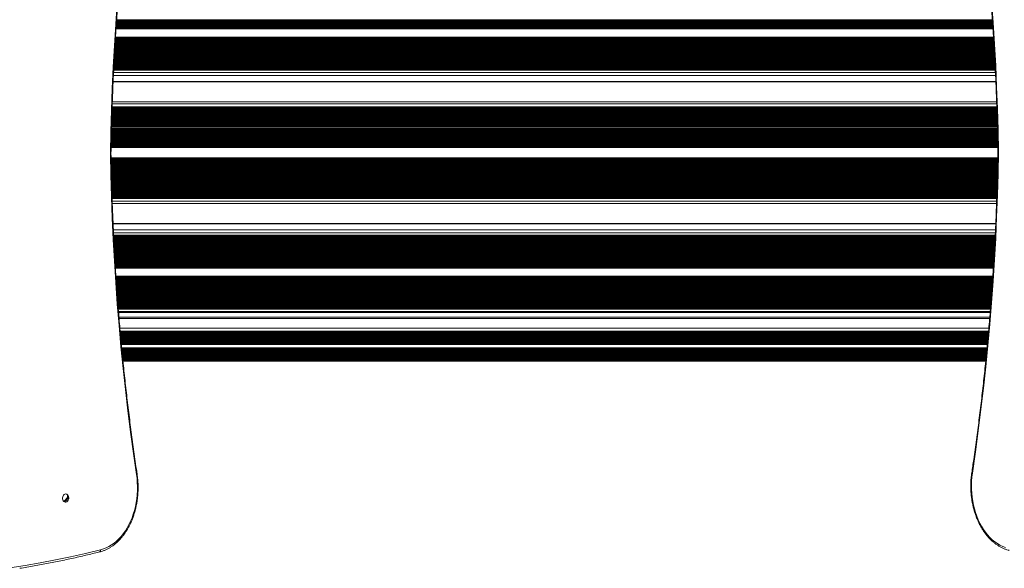
# Model space of a CAD drawing. Units: millimetres. Extents: x 599 to 14801, y -10862 to 9488.
# Drawn here: x 8128 to 9484, y -8161 to -7406 of the extents above; entities that cross this region are included whole.
import ezdxf

# ---------------------------------------------------------------- set-up
doc = ezdxf.new("R2010")
doc.units = ezdxf.units.MM
doc.header["$LTSCALE"] = 50

msp = doc.modelspace()

# ---------------------------------------------------------------- linework, layer by layer
at = {"color": 8, "linetype": 'Continuous', "lineweight": 18}
for p, q in [((8260.7, -7418), (9468.5, -7418)), ((8260.7, -7418.4), (9468.5, -7418.4)), ((8260.8, -7416.9), (9468.4, -7416.9)), ((8260.8, -7417.1), (9468.4, -7417.1)), ((8260.8, -7417.8), (9468.5, -7417.8)), ((8260.8, -7417.9), (9468.5, -7417.9)), ((8260.9, -7415), (9468.3, -7415)), ((8260.9, -7415.1), (9468.3, -7415.1)), ((8260.9, -7415.1), (9468.3, -7415.1)), ((8260.9, -7416.3), (9468.4, -7416.3)), ((8261, -7413.5), (9468.2, -7413.5)), ((8261, -7414.1), (9468.2, -7414.1)), ((8261, -7414.2), (9468.2, -7414.2)), ((8261.1, -7412.1), (9468.1, -7412.1)), ((8261.1, -7412.2), (9468.1, -7412.2)), ((8261.1, -7412.3), (9468.1, -7412.3)), ((8261.2, -7410.6), (9468, -7410.6)), ((8261.2, -7411.2), (9468.1, -7411.2)), ((8261.2, -7411.4), (9468.1, -7411.4)), ((8261.3, -7409.3), (9467.9, -7409.3)), ((8261.3, -7409.4), (9467.9, -7409.4)), ((8261.3, -7409.5), (9467.9, -7409.5)), ((8261.4, -7407.8), (9467.8, -7407.8)), ((8261.4, -7408.4), (9467.9, -7408.4)), ((8261.4, -7408.6), (9467.9, -7408.6)), ((8261.5, -7406.5), (9467.7, -7406.5)), ((8261.5, -7406.6), (9467.7, -7406.6)), ((8261.5, -7406.7), (9467.7, -7406.7)), ((8261.6, -7405.8), (9467.7, -7405.8)), ((8259.8, -7431.9), (9469.4, -7431.9)), ((8259.8, -7432), (9469.4, -7432)), ((8259.8, -7432.1), (9469.4, -7432.1)), ((8259.9, -7430.5), (9469.3, -7430.5)), ((8259.9, -7431.1), (9469.4, -7431.1)), ((8259.9, -7431.2), (9469.4, -7431.2)), ((8260, -7429.7), (9469.3, -7429.7)), ((8259, -7445.4), (9470.2, -7445.4)), ((8259.1, -7444.6), (9470.1, -7444.6)), ((8259.1, -7445.2), (9470.2, -7445.2)), ((8259.2, -7441.8), (9470, -7441.8)), ((8259.2, -7442.4), (9470, -7442.4)), ((8259.2, -7442.6), (9470, -7442.6)), ((8259.2, -7443.3), (9470.1, -7443.3)), ((8259.2, -7443.4), (9470.1, -7443.4)), ((8259.2, -7443.5), (9470.1, -7443.5)), ((8259.3, -7440.4), (9469.9, -7440.4)), ((8259.3, -7440.5), (9469.9, -7440.5)), ((8259.3, -7440.6), (9469.9, -7440.6)), ((8259.4, -7438.9), (9469.8, -7438.9)), ((8259.4, -7439.5), (9469.8, -7439.5)), ((8259.4, -7439.7), (9469.9, -7439.7)), ((8259.5, -7436.7), (9469.7, -7436.7)), ((8259.5, -7436.9), (9469.7, -7436.9)), ((8259.5, -7437.6), (9469.7, -7437.6)), ((8259.5, -7437.7), (9469.7, -7437.7)), ((8259.5, -7437.8), (9469.7, -7437.8)), ((8259.6, -7436.1), (9469.6, -7436.1)), ((8259.7, -7433.9), (9469.5, -7433.9)), ((8259.7, -7434.1), (9469.5, -7434.1)), ((8259.7, -7434.8), (9469.6, -7434.8)), ((8259.7, -7434.9), (9469.6, -7434.9)), ((8259.7, -7435), (9469.6, -7435)), ((8259.8, -7433.3), (9469.5, -7433.3)), ((8258.3, -7458.8), (9471, -7458.8)), ((8258.3, -7459.4), (9471, -7459.4)), ((8258.4, -7456.5), (9470.8, -7456.5)), ((8258.4, -7456.7), (9470.8, -7456.7)), ((8258.4, -7457.4), (9470.9, -7457.4)), ((8258.4, -7457.5), (9470.9, -7457.5)), ((8258.4, -7457.6), (9470.9, -7457.6)), ((8258.5, -7454.6), (9470.7, -7454.6)), ((8258.5, -7454.7), (9470.7, -7454.7)), ((8258.5, -7454.8), (9470.7, -7454.8)), ((8258.5, -7455.9), (9470.8, -7455.9)), ((8258.6, -7453.1), (9470.6, -7453.1)), ((8258.6, -7453.7), (9470.7, -7453.7)), ((8258.6, -7453.9), (9470.7, -7453.9)), ((8258.7, -7450.9), (9470.5, -7450.9)), ((8258.7, -7451.1), (9470.5, -7451.1)), ((8258.7, -7451.8), (9470.5, -7451.8)), ((8258.7, -7451.9), (9470.6, -7451.9)), ((8258.7, -7452), (9470.6, -7452)), ((8258.8, -7448.9), (9470.4, -7448.9)), ((8258.8, -7449), (9470.4, -7449)), ((8258.8, -7449.1), (9470.4, -7449.1)), ((8258.8, -7450.3), (9470.5, -7450.3)), ((8258.9, -7447.4), (9470.3, -7447.4)), ((8258.9, -7448), (9470.3, -7448)), ((8258.9, -7448.2), (9470.3, -7448.2)), ((8259, -7446.1), (9470.2, -7446.1)), ((8259, -7446.2), (9470.2, -7446.2)), ((8259, -7446.3), (9470.2, -7446.3)), ((8257.6, -7471.6), (9471.6, -7471.6)), ((8257.6, -7471.7), (9471.6, -7471.7)), ((8257.6, -7471.8), (9471.6, -7471.8)), ((8257.6, -7472.9), (9471.7, -7472.9)), ((8257.7, -7468.9), (9471.5, -7468.9)), ((8257.7, -7470.1), (9471.5, -7470.1)), ((8257.7, -7470.7), (9471.5, -7470.7)), ((8257.7, -7470.9), (9471.6, -7470.9)), ((8257.8, -7467.3), (9471.4, -7467.3)), ((8257.8, -7467.9), (9471.4, -7467.9)), ((8257.8, -7468), (9471.4, -7468)), ((8257.8, -7468.8), (9471.4, -7468.8)), ((8257.8, -7468.9), (9471.5, -7468.9)), ((8257.9, -7465), (9471.3, -7465)), ((8257.9, -7465.2), (9471.3, -7465.2)), ((8257.9, -7465.9), (9471.3, -7465.9)), ((8257.9, -7466), (9471.3, -7466)), ((8257.9, -7466.1), (9471.3, -7466.1)), ((8258, -7463.1), (9471.2, -7463.1)), ((8258, -7463.2), (9471.2, -7463.2)), ((8258, -7463.3), (9471.2, -7463.3)), ((8258, -7464.4), (9471.2, -7464.4)), ((8258.1, -7461.6), (9471.1, -7461.6)), ((8258.1, -7462.2), (9471.1, -7462.2)), ((8258.1, -7462.4), (9471.1, -7462.4)), ((8258.2, -7459.6), (9471, -7459.6)), ((8258.2, -7460.3), (9471, -7460.3)), ((8258.2, -7460.4), (9471, -7460.4)), ((8258.2, -7460.5), (9471, -7460.5)), ((8257.1, -7482.4), (9472.1, -7482.4)), ((8257.3, -7478.2), (9471.9, -7478.2)), ((8257.5, -7473.5), (9471.7, -7473.5)), ((8257.5, -7473.7), (9471.7, -7473.7)), ((8257.5, -7474.4), (9471.7, -7474.4)), ((8257.5, -7474.5), (9471.7, -7474.5)), ((8257.5, -7474.6), (9471.7, -7474.6)), ((8257.5, -7475), (9471.8, -7475)), ((8256.7, -7490.7), (9472.5, -7490.7)), ((8255.3, -7525.6), (9473.8, -7525.6)), ((8255.3, -7526.3), (9473.9, -7526.3)), ((8255.3, -7526.8), (9473.9, -7526.8)), ((8255.3, -7526.9), (9473.9, -7526.9)), ((8255.5, -7521.6), (9473.7, -7521.6)), ((8254.9, -7538.3), (9474.3, -7538.3)), ((8254.9, -7538.5), (9474.3, -7538.5)), ((8254.9, -7538.9), (9474.3, -7538.9)), ((8254.9, -7540.3), (9474.3, -7540.3)), ((8254.9, -7540.8), (9474.3, -7540.8)), ((8255, -7534.8), (9474.1, -7534.8)), ((8255, -7535), (9474.1, -7535)), ((8255, -7535.4), (9474.2, -7535.4)), ((8255, -7536.8), (9474.2, -7536.8)), ((8255, -7537.3), (9474.2, -7537.3)), ((8255, -7537.4), (9474.2, -7537.4)), ((8255.1, -7531.9), (9474, -7531.9)), ((8255.1, -7533.3), (9474.1, -7533.3)), ((8255.1, -7533.8), (9474.1, -7533.8)), ((8255.1, -7533.9), (9474.1, -7533.9)), ((8255.2, -7528.4), (9473.9, -7528.4)), ((8255.2, -7529.8), (9474, -7529.8)), ((8255.2, -7530.3), (9474, -7530.3)), ((8255.2, -7530.4), (9474, -7530.4)), ((8255.2, -7531.3), (9474, -7531.3)), ((8255.2, -7531.5), (9474, -7531.5)), ((8255.3, -7527.8), (9473.9, -7527.8)), ((8255.3, -7528), (9473.9, -7528)), ((8254.5, -7552.3), (9474.6, -7552.3)), ((8254.5, -7552.5), (9474.6, -7552.5)), ((8254.5, -7552.9), (9474.6, -7552.9)), ((8254.5, -7554.3), (9474.7, -7554.3)), ((8254.6, -7547.3), (9474.5, -7547.3)), ((8254.6, -7547.8), (9474.5, -7547.8)), ((8254.6, -7547.9), (9474.5, -7547.9)), ((8254.6, -7548.8), (9474.5, -7548.8)), ((8254.6, -7549), (9474.5, -7549)), ((8254.6, -7549.4), (9474.6, -7549.4)), ((8254.6, -7550.8), (9474.6, -7550.8)), ((8254.6, -7551.3), (9474.6, -7551.3)), ((8254.6, -7551.4), (9474.6, -7551.4)), ((8254.7, -7544.3), (9474.4, -7544.3)), ((8254.7, -7544.4), (9474.4, -7544.4)), ((8254.7, -7545.3), (9474.5, -7545.3)), ((8254.7, -7545.5), (9474.5, -7545.5)), ((8254.7, -7545.9), (9474.5, -7545.9)), ((8254.8, -7541.8), (9474.4, -7541.8)), ((8254.8, -7542), (9474.4, -7542)), ((8254.8, -7542.4), (9474.4, -7542.4)), ((8254.8, -7543.8), (9474.4, -7543.8)), ((8254.9, -7540.9), (9474.3, -7540.9)), ((8254.2, -7564.8), (9474.9, -7564.8)), ((8254.2, -7565.3), (9475, -7565.3)), ((8254.2, -7565.4), (9475, -7565.4)), ((8254.2, -7566.3), (9475, -7566.3)), ((8254.2, -7566.5), (9475, -7566.5)), ((8254.2, -7566.9), (9475, -7566.9)), ((8254.3, -7561.3), (9474.9, -7561.3)), ((8254.3, -7561.8), (9474.9, -7561.8)), ((8254.3, -7561.9), (9474.9, -7561.9)), ((8254.3, -7562.8), (9474.9, -7562.8)), ((8254.3, -7563), (9474.9, -7563)), ((8254.3, -7563.4), (9474.9, -7563.4)), ((8254.4, -7555.8), (9474.7, -7555.8)), ((8254.4, -7556), (9474.7, -7556)), ((8254.4, -7556.4), (9474.7, -7556.4)), ((8254.4, -7557.8), (9474.8, -7557.8)), ((8254.4, -7558.3), (9474.8, -7558.3)), ((8254.4, -7558.4), (9474.8, -7558.4)), ((8254.4, -7559.3), (9474.8, -7559.3)), ((8254.4, -7559.5), (9474.8, -7559.5)), ((8254.4, -7559.9), (9474.8, -7559.9)), ((8254.5, -7554.8), (9474.7, -7554.8)), ((8254.5, -7554.9), (9474.7, -7554.9)), ((8253.9, -7578.8), (9475.2, -7578.8)), ((8253.9, -7579.3), (9475.2, -7579.3)), ((8253.9, -7579.4), (9475.2, -7579.4)), ((8253.9, -7580.3), (9475.2, -7580.3)), ((8253.9, -7580.5), (9475.2, -7580.5)), ((8253.9, -7580.9), (9475.3, -7580.9)), ((8254, -7573.3), (9475.1, -7573.3)), ((8254, -7573.5), (9475.1, -7573.5)), ((8254, -7573.9), (9475.1, -7573.9)), ((8254, -7575.3), (9475.2, -7575.3)), ((8254, -7575.8), (9475.2, -7575.8)), ((8254, -7575.9), (9475.2, -7575.9)), ((8254, -7576.8), (9475.2, -7576.8)), ((8254, -7577), (9475.2, -7577)), ((8254, -7577.4), (9475.2, -7577.4)), ((8254.1, -7568.8), (9475, -7568.8)), ((8254.1, -7568.9), (9475, -7568.9)), ((8254.1, -7569.8), (9475.1, -7569.8)), ((8254.1, -7570), (9475.1, -7570)), ((8254.1, -7570.4), (9475.1, -7570.4)), ((8254.1, -7571.8), (9475.1, -7571.8)), ((8254.1, -7572.3), (9475.1, -7572.3)), ((8254.1, -7572.4), (9475.1, -7572.4)), ((8254.2, -7568.3), (9475, -7568.3)), ((8253.9, -7581.6), (9475.3, -7581.6)), ((8253.8, -7595.6), (9475.2, -7595.6)), ((8253.9, -7596.3), (9475.2, -7596.3)), ((8253.9, -7596.8), (9475.2, -7596.8)), ((8253.9, -7596.9), (9475.2, -7596.9)), ((8253.9, -7597.8), (9475.2, -7597.8)), ((8253.9, -7598), (9475.2, -7598)), ((8253.9, -7598.4), (9475.2, -7598.4)), ((8253.9, -7599.8), (9475.2, -7599.8)), ((8253.9, -7600.3), (9475.2, -7600.3)), ((8253.9, -7600.4), (9475.2, -7600.4)), ((8254, -7601.3), (9475.1, -7601.3)), ((8254, -7601.5), (9475.1, -7601.5)), ((8254, -7601.9), (9475.1, -7601.9)), ((8254, -7603.3), (9475.1, -7603.3)), ((8254, -7603.8), (9475.1, -7603.8)), ((8254, -7603.9), (9475.1, -7603.9)), ((8254, -7604.8), (9475.1, -7604.8)), ((8254, -7605), (9475.1, -7605)), ((8254, -7605.4), (9475, -7605.4)), ((8254.1, -7606.8), (9475, -7606.8)), ((8254.1, -7607.3), (9475, -7607.3)), ((8254.1, -7607.4), (9475, -7607.4)), ((8254.1, -7608.3), (9475, -7608.3)), ((8254.1, -7608.5), (9475, -7608.5)), ((8254.1, -7608.9), (9475, -7608.9)), ((8254.1, -7610.3), (9474.9, -7610.3)), ((8254.1, -7610.8), (9474.9, -7610.8)), ((8254.1, -7610.9), (9474.9, -7610.9)), ((8254.2, -7611.8), (9474.9, -7611.8)), ((8254.2, -7612), (9474.9, -7612)), ((8254.2, -7612.4), (9474.9, -7612.4)), ((8254.2, -7613.8), (9474.8, -7613.8)), ((8254.2, -7614.3), (9474.8, -7614.3)), ((8254.2, -7614.4), (9474.8, -7614.4)), ((8254.2, -7615.3), (9474.8, -7615.3)), ((8254.3, -7615.5), (9474.8, -7615.5)), ((8254.3, -7615.9), (9474.8, -7615.9)), ((8254.3, -7617.3), (9474.8, -7617.3)), ((8254.3, -7617.8), (9474.8, -7617.8)), ((8254.3, -7617.9), (9474.8, -7617.9)), ((8254.3, -7618.8), (9474.7, -7618.8)), ((8254.3, -7619), (9474.7, -7619)), ((8254.4, -7619.4), (9474.7, -7619.4)), ((8254.4, -7620.8), (9474.7, -7620.8)), ((8254.4, -7621.3), (9474.7, -7621.3)), ((8254.4, -7621.4), (9474.7, -7621.4)), ((8254.4, -7622.3), (9474.6, -7622.3)), ((8254.4, -7622.5), (9474.6, -7622.5)), ((8254.4, -7622.9), (9474.6, -7622.9)), ((8254.5, -7624.3), (9474.6, -7624.3)), ((8254.5, -7624.8), (9474.6, -7624.8)), ((8254.5, -7624.9), (9474.6, -7624.9)), ((8254.5, -7625.8), (9474.6, -7625.8)), ((8254.5, -7626), (9474.6, -7626)), ((8254.5, -7626.4), (9474.6, -7626.4)), ((8254.6, -7627.8), (9474.5, -7627.8)), ((8254.6, -7628.3), (9474.5, -7628.3)), ((8254.6, -7628.4), (9474.5, -7628.4)), ((8254.6, -7629.3), (9474.5, -7629.3)), ((8254.6, -7629.5), (9474.5, -7629.5)), ((8254.6, -7629.9), (9474.5, -7629.9)), ((8254.6, -7631.3), (9474.4, -7631.3)), ((8254.7, -7631.8), (9474.4, -7631.8)), ((8254.7, -7631.9), (9474.4, -7631.9)), ((8254.7, -7632.8), (9474.4, -7632.8)), ((8254.7, -7633), (9474.4, -7633)), ((8254.7, -7633.4), (9474.4, -7633.4)), ((8254.7, -7634.8), (9474.3, -7634.8)), ((8254.7, -7635.3), (9474.3, -7635.3)), ((8254.8, -7635.4), (9474.3, -7635.4)), ((8254.8, -7636.3), (9474.3, -7636.3)), ((8254.8, -7636.5), (9474.3, -7636.5)), ((8254.8, -7636.9), (9474.2, -7636.9)), ((8254.8, -7638.3), (9474.2, -7638.3)), ((8254.9, -7638.8), (9474.2, -7638.8)), ((8254.9, -7638.9), (9474.2, -7638.9)), ((8254.9, -7639.8), (9474.2, -7639.8)), ((8254.9, -7640), (9474.1, -7640)), ((8254.9, -7640.4), (9474.1, -7640.4)), ((8255, -7641.8), (9474.1, -7641.8)), ((8255, -7642.3), (9474.1, -7642.3)), ((8255, -7642.4), (9474.1, -7642.4)), ((8255, -7643.3), (9474, -7643.3)), ((8255, -7643.5), (9474, -7643.5)), ((8255, -7643.9), (9474, -7643.9)), ((8255.1, -7645.3), (9474, -7645.3)), ((8255.1, -7645.8), (9474, -7645.8)), ((8255.1, -7645.9), (9474, -7645.9)), ((8255.1, -7646.8), (9473.9, -7646.8)), ((8255.1, -7647), (9473.9, -7647)), ((8255.1, -7647.4), (9473.9, -7647.4)), ((8255.2, -7648.8), (9473.9, -7648.8)), ((8255.2, -7649.3), (9473.9, -7649.3)), ((8255.2, -7649.4), (9473.8, -7649.4)), ((8255.2, -7650.3), (9473.8, -7650.3)), ((8255.2, -7650.5), (9473.8, -7650.5)), ((8255.3, -7650.9), (9473.8, -7650.9)), ((8255.3, -7651.6), (9473.8, -7651.6)), ((8255.4, -7655.6), (9473.7, -7655.6)), ((8256.6, -7686.6), (9472.4, -7686.6)), ((8257, -7694.8), (9472, -7694.8)), ((8257.2, -7699), (9471.8, -7699)), ((8257.4, -7702.2), (9471.7, -7702.2)), ((8257.4, -7702.6), (9471.6, -7702.6)), ((8257.4, -7702.7), (9471.6, -7702.7)), ((8257.4, -7702.8), (9471.6, -7702.8)), ((8257.4, -7703.5), (9471.6, -7703.5)), ((8257.4, -7703.7), (9471.6, -7703.7)), ((8257.5, -7704.3), (9471.6, -7704.3)), ((8257.5, -7705.5), (9471.5, -7705.5)), ((8257.5, -7705.6), (9471.5, -7705.6)), ((8257.5, -7705.7), (9471.5, -7705.7)), ((8257.6, -7706.4), (9471.5, -7706.4)), ((8257.6, -7706.5), (9471.5, -7706.5)), ((8257.6, -7707.1), (9471.4, -7707.1)), ((8257.7, -7708.3), (9471.4, -7708.3)), ((8257.7, -7708.4), (9471.4, -7708.4)), ((8257.7, -7708.5), (9471.4, -7708.5)), ((8257.7, -7709.2), (9471.3, -7709.2)), ((8257.7, -7709.4), (9471.3, -7709.4)), ((8257.7, -7710), (9471.3, -7710)), ((8257.8, -7711.1), (9471.2, -7711.1)), ((8257.8, -7711.2), (9471.2, -7711.2)), ((8257.8, -7711.3), (9471.2, -7711.3)), ((8257.8, -7712), (9471.2, -7712)), ((8257.9, -7712.2), (9471.2, -7712.2)), ((8257.9, -7712.8), (9471.1, -7712.8)), ((8257.9, -7714), (9471.1, -7714)), ((8257.9, -7714.1), (9471.1, -7714.1)), ((8257.9, -7714.2), (9471.1, -7714.2)), ((8258, -7714.9), (9471, -7714.9)), ((8258, -7715), (9471, -7715)), ((8258, -7715.6), (9471, -7715.6)), ((8258.1, -7716.8), (9470.9, -7716.8)), ((8258.1, -7716.9), (9470.9, -7716.9)), ((8258.1, -7717), (9470.9, -7717)), ((8258.1, -7717.7), (9470.9, -7717.7)), ((8258.1, -7717.9), (9470.9, -7717.9)), ((8258.2, -7718.5), (9470.8, -7718.5)), ((8258.2, -7719.6), (9470.8, -7719.6)), ((8258.2, -7719.7), (9470.8, -7719.7)), ((8258.2, -7719.8), (9470.8, -7719.8)), ((8258.3, -7720.5), (9470.7, -7720.5)), ((8258.3, -7720.7), (9470.7, -7720.7)), ((8258.3, -7721.3), (9470.7, -7721.3)), ((8258.4, -7722.5), (9470.6, -7722.5)), ((8258.4, -7722.5), (9470.6, -7722.5)), ((8258.4, -7722.6), (9470.6, -7722.6)), ((8258.4, -7723.4), (9470.6, -7723.4)), ((8258.5, -7723.5), (9470.5, -7723.5)), ((8258.5, -7724.1), (9470.5, -7724.1)), ((8258.6, -7725.3), (9470.4, -7725.3)), ((8258.6, -7725.4), (9470.4, -7725.4)), ((8258.6, -7725.5), (9470.4, -7725.5)), ((8258.6, -7726.2), (9470.4, -7726.2)), ((8258.6, -7726.4), (9470.4, -7726.4)), ((8258.7, -7727), (9470.3, -7727)), ((8258.7, -7728.1), (9470.3, -7728.1)), ((8258.7, -7728.2), (9470.3, -7728.2)), ((8258.7, -7728.3), (9470.3, -7728.3)), ((8258.8, -7729), (9470.2, -7729)), ((8258.8, -7729.2), (9470.2, -7729.2)), ((8258.8, -7729.8), (9470.2, -7729.8)), ((8258.9, -7730.9), (9470.1, -7730.9)), ((8258.9, -7731), (9470.1, -7731)), ((8258.9, -7731.1), (9470.1, -7731.1)), ((8258.9, -7731.8), (9470.1, -7731.8)), ((8258.9, -7732), (9470.1, -7732)), ((8259, -7732.6), (9470, -7732.6)), ((8259, -7733.8), (9470, -7733.8)), ((8259.1, -7733.9), (9470, -7733.9)), ((8259.1, -7734), (9470, -7734)), ((8259.1, -7734.7), (9469.9, -7734.7)), ((8259.1, -7734.9), (9469.9, -7734.9)), ((8259.1, -7735.5), (9469.9, -7735.5)), ((8259.2, -7736.6), (9469.8, -7736.6)), ((8259.2, -7736.7), (9469.8, -7736.7)), ((8259.2, -7736.8), (9469.8, -7736.8)), ((8259.3, -7737.5), (9469.8, -7737.5)), ((8259.3, -7737.7), (9469.7, -7737.7)), ((8259.3, -7738.3), (9469.7, -7738.3)), ((8259.4, -7739.4), (9469.6, -7739.4)), ((8259.4, -7739.5), (9469.6, -7739.5)), ((8259.4, -7739.6), (9469.6, -7739.6)), ((8259.4, -7740.3), (9469.6, -7740.3)), ((8259.4, -7740.5), (9469.6, -7740.5)), ((8259.5, -7741.1), (9469.5, -7741.1)), ((8259.5, -7742.3), (9469.5, -7742.3)), ((8259.5, -7742.4), (9469.5, -7742.4)), ((8259.5, -7742.5), (9469.4, -7742.5)), ((8259.6, -7743.2), (9469.4, -7743.2)), ((8259.6, -7743.4), (9469.4, -7743.4)), ((8259.6, -7744), (9469.4, -7744)), ((8259.7, -7745.1), (9469.3, -7745.1)), ((8259.7, -7745.2), (9469.3, -7745.2)), ((8259.7, -7745.3), (9469.3, -7745.3)), ((8259.8, -7746), (9469.2, -7746)), ((8259.8, -7746.2), (9469.2, -7746.2)), ((8259.8, -7746.8), (9469.2, -7746.8)), ((8259.9, -7747.5), (9469.1, -7747.5)), ((8260.6, -7758.9), (9468.4, -7758.9)), ((8260.6, -7759.3), (9468.4, -7759.3)), ((8260.6, -7759.4), (9468.4, -7759.4)), ((8260.6, -7759.5), (9468.4, -7759.5)), ((8260.7, -7760.2), (9468.3, -7760.2)), ((8260.7, -7760.3), (9468.3, -7760.3)), ((8260.7, -7760.9), (9468.3, -7760.9)), ((8260.8, -7762.1), (9468.2, -7762.1)), ((8260.8, -7762.2), (9468.2, -7762.2)), ((8260.8, -7762.3), (9468.2, -7762.3)), ((8260.9, -7763), (9468.1, -7763)), ((8260.9, -7763.2), (9468.1, -7763.2)), ((8260.9, -7763.8), (9468.1, -7763.8)), ((8261, -7764.9), (9468, -7764.9)), ((8261, -7765), (9468, -7765)), ((8261, -7765.1), (9468, -7765.1)), ((8261.1, -7765.8), (9467.9, -7765.8)), ((8261.1, -7766), (9467.9, -7766)), ((8261.1, -7766.6), (9467.9, -7766.6)), ((8261.2, -7767.8), (9467.8, -7767.8)), ((8261.2, -7767.9), (9467.8, -7767.9)), ((8261.2, -7768), (9467.8, -7768)), ((8261.2, -7768.7), (9467.7, -7768.7)), ((8261.3, -7768.8), (9467.7, -7768.8)), ((8261.3, -7769.4), (9467.7, -7769.4)), ((8261.4, -7770.6), (9467.6, -7770.6)), ((8261.4, -7770.7), (9467.6, -7770.7)), ((8261.4, -7770.8), (9467.6, -7770.8)), ((8261.4, -7771.5), (9467.5, -7771.5)), ((8261.4, -7771.7), (9467.5, -7771.7)), ((8261.5, -7772.3), (9467.5, -7772.3)), ((8261.6, -7773.4), (9467.4, -7773.4)), ((8261.6, -7773.5), (9467.4, -7773.5)), ((8261.6, -7773.6), (9467.4, -7773.6)), ((8261.6, -7774.3), (9467.3, -7774.3)), ((8261.6, -7774.5), (9467.3, -7774.5)), ((8261.7, -7775.1), (9467.3, -7775.1)), ((8261.8, -7776.3), (9467.2, -7776.3)), ((8261.8, -7776.3), (9467.2, -7776.3)), ((8261.8, -7776.4), (9467.2, -7776.4)), ((8261.8, -7777.2), (9467.1, -7777.2)), ((8261.8, -7777.3), (9467.1, -7777.3)), ((8261.9, -7777.9), (9467.1, -7777.9)), ((8262, -7779.1), (9467, -7779.1)), ((8262, -7779.2), (9467, -7779.2)), ((8262, -7779.3), (9467, -7779.3)), ((8262, -7780), (9466.9, -7780)), ((8262.1, -7780.2), (9466.9, -7780.2)), ((8262.1, -7780.8), (9466.9, -7780.8)), ((8262.2, -7781.9), (9466.8, -7781.9)), ((8262.2, -7782), (9466.8, -7782)), ((8262.2, -7782.1), (9466.8, -7782.1)), ((8262.3, -7782.8), (9466.7, -7782.8)), ((8262.3, -7783), (9466.7, -7783)), ((8262.3, -7783.6), (9466.7, -7783.6)), ((8262.4, -7784.7), (9466.6, -7784.7)), ((8262.4, -7784.8), (9466.6, -7784.8)), ((8262.4, -7784.9), (9466.6, -7784.9)), ((8262.5, -7785.6), (9466.5, -7785.6)), ((8262.5, -7785.8), (9466.5, -7785.8)), ((8262.5, -7786.4), (9466.5, -7786.4)), ((8262.6, -7787.6), (9466.4, -7787.6)), ((8262.6, -7787.7), (9466.4, -7787.7)), ((8262.6, -7787.8), (9466.4, -7787.8)), ((8262.7, -7788.5), (9466.3, -7788.5)), ((8262.7, -7788.7), (9466.3, -7788.7)), ((8262.7, -7789.3), (9466.2, -7789.3)), ((8262.8, -7790.4), (9466.2, -7790.4)), ((8262.8, -7790.5), (9466.2, -7790.5)), ((8262.8, -7790.6), (9466.2, -7790.6)), ((8262.9, -7791.3), (9466.1, -7791.3)), ((8262.9, -7791.5), (9466.1, -7791.5)), ((8262.9, -7792.1), (9466, -7792.1)), ((8263, -7793.2), (9466, -7793.2)), ((8263, -7793.3), (9466, -7793.3)), ((8263, -7793.4), (9465.9, -7793.4)), ((8263.1, -7794.1), (9465.9, -7794.1)), ((8263.1, -7794.3), (9465.9, -7794.3)), ((8263.1, -7794.9), (9465.8, -7794.9)), ((8263.2, -7796.1), (9465.7, -7796.1)), ((8263.2, -7796.2), (9465.7, -7796.2)), ((8263.2, -7796.3), (9465.7, -7796.3)), ((8263.3, -7797), (9465.7, -7797)), ((8263.3, -7797.2), (9465.6, -7797.2)), ((8263.4, -7797.8), (9465.6, -7797.8)), ((8263.4, -7798.9), (9465.5, -7798.9)), ((8263.4, -7799), (9465.5, -7799)), ((8263.5, -7799.1), (9465.5, -7799.1)), ((8263.5, -7799.8), (9465.4, -7799.8)), ((8263.5, -7800), (9465.4, -7800)), ((8263.6, -7800.6), (9465.4, -7800.6)), ((8263.7, -7801.7), (9465.3, -7801.7)), ((8263.7, -7801.8), (9465.3, -7801.8)), ((8263.7, -7801.9), (9465.3, -7801.9)), ((8263.7, -7802.6), (9465.2, -7802.6)), ((8263.8, -7802.8), (9465.2, -7802.8)), ((8263.8, -7803.4), (9465.1, -7803.4)), ((8263.9, -7804.2), (9465.1, -7804.2)), ((8264.1, -7807.4), (9464.8, -7807.4)), ((8264.9, -7817.1), (9464, -7817.1)), ((8266, -7830.4), (9462.9, -7830.4)), ((8266.4, -7834.2), (9462.5, -7834.2)), ((8266.5, -7835.4), (9462.4, -7835.4)), ((8266.6, -7836), (9462.4, -7836)), ((8266.6, -7837.1), (9462.3, -7837.1)), ((8266.7, -7838.2), (9462.2, -7838.2)), ((8266.8, -7839.3), (9462.1, -7839.3)), ((8266.9, -7840.4), (9462, -7840.4)), ((8267, -7841.4), (9461.9, -7841.4)), ((8267.1, -7842.5), (9461.8, -7842.5)), ((8267.2, -7843.6), (9461.7, -7843.6)), ((8267.3, -7844.7), (9461.6, -7844.7)), ((8267.4, -7845.8), (9461.5, -7845.8)), ((8267.5, -7846.8), (9461.4, -7846.8)), ((8267.6, -7847.9), (9461.3, -7847.9)), ((8267.7, -7849), (9461.2, -7849)), ((8267.8, -7850.1), (9461.1, -7850.1)), ((8267.9, -7851.2), (9461, -7851.2)), ((8268, -7852.3), (9460.9, -7852.3)), ((8268.1, -7852.8), (9460.9, -7852.8)), ((8268.5, -7857.1), (9460.4, -7857.1)), ((8268.5, -7857.7), (9460.4, -7857.7)), ((8268.6, -7858.7), (9460.3, -7858.7)), ((8268.7, -7859.8), (9460.2, -7859.8)), ((8268.9, -7860.9), (9460.1, -7860.9)), ((8269, -7862), (9460, -7862)), ((8269.1, -7863.1), (9459.9, -7863.1)), ((8269.2, -7864.2), (9459.7, -7864.2)), ((8269.3, -7865.2), (9459.6, -7865.2)), ((8269.4, -7866.3), (9459.5, -7866.3)), ((8269.5, -7867.4), (9459.4, -7867.4)), ((8269.6, -7868.5), (9459.3, -7868.5)), ((8269.7, -7869.6), (9459.2, -7869.6)), ((8269.8, -7870.6), (9459.1, -7870.6)), ((8269.9, -7871.7), (9459, -7871.7)), ((8270, -7872.8), (9458.9, -7872.8)), ((8270.1, -7873.9), (9458.8, -7873.9)), ((8270.2, -7874.4), (9458.8, -7874.4)), ((8270.3, -7875.6), (9458.6, -7875.6))]:
    msp.add_line(p, q, dxfattribs=at)
at = {"color": 7, "linetype": 'Continuous', "lineweight": 18}
for p, q in [((8256.7, -7491.2), (9472.5, -7491.2)), ((8255.6, -7518.6), (9473.6, -7518.6)), ((8253.7, -7589.7), (8253.7, -7589.5)), ((9475.4, -7587.5), (9475.4, -7587.7)), ((8255.5, -7658.6), (9473.5, -7658.6)), ((9472.4, -7686), (8256.6, -7686)), ((8264.2, -7808.6), (9464.7, -7808.6)), ((9464.2, -7815), (8264.8, -7815)), ((8266.5, -7835.5), (9462.4, -7835.5)), ((8266.6, -7836.6), (9462.3, -7836.6)), ((8266.7, -7837.7), (9462.2, -7837.7)), ((8266.8, -7838.7), (9462.1, -7838.7)), ((8266.9, -7839.8), (9462, -7839.8)), ((8267, -7840.9), (9461.9, -7840.9)), ((8267.1, -7842), (9461.9, -7842)), ((8267.2, -7843.1), (9461.8, -7843.1)), ((8267.3, -7844.2), (9461.7, -7844.2)), ((8267.4, -7845.2), (9461.6, -7845.2)), ((8267.5, -7846.3), (9461.5, -7846.3)), ((8267.6, -7847.4), (9461.4, -7847.4)), ((8267.7, -7848.5), (9461.3, -7848.5)), ((8267.8, -7849.6), (9461.2, -7849.6)), ((8267.9, -7850.6), (9461.1, -7850.6)), ((8268, -7851.7), (9461, -7851.7)), ((8268.5, -7857.1), (9460.4, -7857.1)), ((8268.6, -7858.2), (9460.3, -7858.2)), ((8268.7, -7859.3), (9460.2, -7859.3)), ((8268.8, -7860.4), (9460.1, -7860.4)), ((8268.9, -7861.5), (9460, -7861.5)), ((8269, -7862.5), (9459.9, -7862.5)), ((8269.1, -7863.6), (9459.8, -7863.6)), ((8269.2, -7864.7), (9459.7, -7864.7)), ((8269.3, -7865.8), (9459.6, -7865.8)), ((8269.4, -7866.9), (9459.5, -7866.9)), ((8269.5, -7867.9), (9459.4, -7867.9)), ((8269.7, -7869), (9459.3, -7869)), ((8269.8, -7870.1), (9459.2, -7870.1)), ((8269.9, -7871.2), (9459.1, -7871.2)), ((8270, -7872.3), (9459, -7872.3)), ((8270.1, -7873.4), (9458.9, -7873.4)), ((8270.3, -7875.8), (9458.6, -7875.8)), ((8190, -8068.8), (8191.1, -8066.5)), ((8194, -8060.8), (8194.3, -8060.3))]:
    msp.add_line(p, q, dxfattribs=at)
at = {"color": 7, "linetype": 'Continuous', "lineweight": 18, "flags": 128}
for points in [[(8252.9, -7589.5), (8253.4, -7559.8), (8254.3, -7530.1), (8255.4, -7500.4), (8256.8, -7470.8), (8258.4, -7441.2), (8260.3, -7411.6), (8262.4, -7382.1), (8264.8, -7352.6), (8267.5, -7323.1), (8270.4, -7293.7), (8273.6, -7264.3), (8277, -7235), (8280.7, -7205.8), (8284.7, -7176.6), (8288.9, -7147.5)], [(9440.2, -7145.5), (9444.4, -7174.6), (9448.4, -7203.8), (9452.1, -7233), (9455.5, -7262.3), (9458.7, -7291.7), (9461.6, -7321.1), (9464.3, -7350.6), (9466.7, -7380.1), (9468.8, -7409.6), (9470.7, -7439.2), (9472.4, -7468.8), (9473.7, -7498.4), (9474.8, -7528.1), (9475.7, -7557.8), (9476.3, -7587.5)], [(8288.9, -8031.7), (8284.7, -8002.6), (8280.7, -7973.4), (8277, -7944.2), (8273.6, -7914.9), (8270.4, -7885.6), (8267.5, -7856.1), (8264.8, -7826.7), (8262.4, -7797.2), (8260.3, -7767.6), (8258.4, -7738), (8256.8, -7708.4), (8255.4, -7678.8), (8254.3, -7649.1), (8253.4, -7619.5), (8252.9, -7589.8)], [(9476.3, -7587.8), (9475.7, -7617.5), (9474.8, -7647.1), (9473.7, -7676.8), (9472.4, -7706.4), (9470.7, -7736), (9468.8, -7765.6), (9466.7, -7795.2), (9464.3, -7824.7), (9461.6, -7854.1), (9458.7, -7883.6), (9455.5, -7912.9), (9452.1, -7942.2), (9448.4, -7971.4), (9444.4, -8000.6), (9440.2, -8029.7)], [(8239.4, -8135.3), (8243.3, -8134.2), (8247.1, -8132.7), (8250.8, -8130.9), (8254.4, -8128.7), (8258, -8126.2), (8261.4, -8123.4), (8264.7, -8120.3), (8267.8, -8116.9), (8270.7, -8113.2), (8273.5, -8109.2), (8276.1, -8105), (8278.5, -8100.6), (8280.8, -8096), (8282.7, -8091.2), (8284.5, -8086.2), (8286.1, -8081.1), (8287.4, -8075.8), (8288.4, -8070.4), (8289.2, -8065), (8289.8, -8059.5), (8290.1, -8053.9), (8290.2, -8048.3), (8290, -8042.7), (8289.6, -8037.2), (8288.9, -8031.7)], [(9440.2, -8029.7), (9439.5, -8035.2), (9439.1, -8040.7), (9438.9, -8046.3), (9439, -8051.9), (9439.3, -8057.5), (9439.9, -8063), (9440.7, -8068.4), (9441.8, -8073.8), (9443.1, -8079.1), (9444.6, -8084.2), (9446.4, -8089.2), (9448.4, -8094), (9450.6, -8098.6), (9453, -8103), (9455.6, -8107.2), (9458.4, -8111.2), (9461.3, -8114.9), (9464.5, -8118.3), (9467.7, -8121.4), (9471.1, -8124.2), (9474.7, -8126.7), (9478.3, -8128.9), (9482, -8130.7), (9485.8, -8132.2)], [(8192.7, -8058.9), (8192.1, -8058.6), (8191.1, -8058.4), (8190.1, -8058.6), (8189.1, -8059.1), (8188.3, -8060), (8187.7, -8061.1), (8187.3, -8062.4), (8187.1, -8063.8), (8187.1, -8065.2), (8187.5, -8066.6), (8188, -8067.8), (8188.7, -8068.7)], [(8189.1, -8067.9), (8190.4, -8067.1), (8191.6, -8066.1), (8192.6, -8064.9), (8193.4, -8063.7), (8193.9, -8062.4), (8194, -8061.2), (8193.9, -8060.2), (8193.4, -8059.4)], [(8194.3, -8060.3), (8194.8, -8061.1), (8194.9, -8062.1), (8194.7, -8063.3), (8194.2, -8064.6), (8193.4, -8065.8), (8192.4, -8067), (8191.3, -8068), (8190, -8068.8)]]:
    msp.add_lwpolyline(points, dxfattribs=at)
at = {"color": 8, "linetype": 'Continuous', "lineweight": 18, "flags": 128}
for points in [[(8253.7, -7589.5), (8253.7, -7589.5), (8253.7, -7589.5), (8253.5, -7589.5), (8253.2, -7589.5), (8252.9, -7589.5)], [(8253.7, -7589.7), (8253.7, -7589.7), (8253.7, -7589.7), (8253.5, -7589.7), (8253.2, -7589.8), (8252.9, -7589.8)], [(9475.4, -7587.5), (9475.4, -7587.5), (9475.4, -7587.5), (9475.6, -7587.5), (9475.9, -7587.5), (9476.3, -7587.5)], [(9475.4, -7587.7), (9475.4, -7587.7), (9475.4, -7587.7), (9475.6, -7587.7), (9475.9, -7587.8), (9476.3, -7587.8)], [(8289.7, -8031.3), (8289.7, -8031.3), (8289.7, -8031.4), (8289.5, -8031.5), (8289.2, -8031.6), (8288.9, -8031.7)], [(9440.2, -8029.7), (9439.9, -8029.6), (9439.6, -8029.5), (9439.4, -8029.4), (9439.4, -8029.3), (9439.4, -8029.3)], [(8114.6, -8160.2), (8135.5, -8156.9), (8156.3, -8153.3), (8177.1, -8149.3), (8197.9, -8145), (8218.7, -8140.4), (8239.4, -8135.3)]]:
    msp.add_lwpolyline(points, dxfattribs=at)
at = {"color": 7, "linetype": 'Continuous', "lineweight": 18}
for centre, radius, start, end in [((8262, -7589.6), 9.13, 179.054, 180.946), ((9460.4, -7587.6), 15.9, 359.4561, 0.5439), ((8191.1, -8066.7), 3.11, 221.3172, 301.4521), ((8192.5, -8065.5), 4.12, 215.9586, 233.1133), ((8189.5, -8064.1), 6.13, 43.7454, 58.4383), ((8189.5, -8064.1), 6.13, 301.5617, 333.0603), ((8191, -8062.7), 4.08, 35.9045, 53.1987), ((8189.5, -8064.1), 6.13, 333.0603, 35.9435)]:
    msp.add_arc(centre, radius, start, end, dxfattribs=at)
at = {"color": 8, "linetype": 'Continuous', "lineweight": 18}
msp.add_arc((8237.1, -8136), 2.43, 292.8717, 15.9985, dxfattribs=at)
at = {"color": 7, "linetype": 'Continuous', "lineweight": 18}
for points, knots in [([(9439.4, -7146), (9440.1, -7150.7), (9442.1, -7164.4), (9445.3, -7187), (9448.9, -7214), (9452.2, -7241.1), (9455.3, -7268.2), (9458.2, -7295.3), (9460.9, -7322.5), (9463.4, -7349.8), (9465.6, -7377), (9467.6, -7404.3), (9469.4, -7431.7), (9471, -7459.1), (9472.4, -7486.4), (9473.5, -7513.9), (9474.4, -7541.3), (9475, -7565.8), (9475.3, -7581.3), (9475.4, -7587.5)], [0, 0, 0, 0, 0.032459, 0.094146, 0.155834, 0.217522, 0.279208, 0.340896, 0.402584, 0.464271, 0.52596, 0.587647, 0.649335, 0.711022, 0.77271, 0.834398, 0.896085, 0.957773, 1, 1, 1, 1]), ([(8253.7, -7589.5), (8253.8, -7584.7), (8254.1, -7570.7), (8254.6, -7547.6), (8255.5, -7520.2), (8256.6, -7492.8), (8257.9, -7465.4), (8259.4, -7438), (8261.2, -7410.7), (8263.2, -7383.4), (8265.4, -7356.1), (8267.8, -7328.8), (8270.4, -7301.6), (8273.3, -7274.5), (8276.4, -7247.4), (8279.7, -7220.3), (8283.2, -7193.3), (8286.6, -7169.2), (8288.8, -7154.1), (8289.7, -7148)], [0, 0, 0, 0, 0.03246, 0.094147, 0.155834, 0.217522, 0.27921, 0.340898, 0.402586, 0.464274, 0.525961, 0.587648, 0.649336, 0.711023, 0.772711, 0.834398, 0.896085, 0.957773, 1, 1, 1, 1]), ([(8289.7, -8031.3), (8289, -8026.6), (8287, -8012.9), (8283.8, -7990.2), (8280.3, -7963.2), (8276.9, -7936.2), (8273.8, -7909.1), (8270.9, -7881.9), (8268.2, -7854.7), (8265.7, -7827.5), (8263.5, -7800.2), (8261.5, -7772.9), (8259.7, -7745.6), (8258.1, -7718.2), (8256.8, -7690.8), (8255.6, -7663.4), (8254.7, -7636), (8254.1, -7611.4), (8253.8, -7596), (8253.7, -7589.7)], [0, 0, 0, 0, 0.032459, 0.094145, 0.155834, 0.217521, 0.279208, 0.340896, 0.402584, 0.464271, 0.525958, 0.587646, 0.649334, 0.711022, 0.772709, 0.834397, 0.896085, 0.957773, 1, 1, 1, 1]), ([(9475.4, -7587.7), (9475.3, -7592.5), (9475.1, -7606.5), (9474.5, -7629.6), (9473.6, -7657), (9472.6, -7684.5), (9471.2, -7711.9), (9469.7, -7739.2), (9467.9, -7766.6), (9466, -7793.9), (9463.7, -7821.2), (9461.3, -7848.4), (9458.7, -7875.6), (9455.8, -7902.8), (9452.7, -7929.9), (9449.4, -7956.9), (9445.9, -7983.9), (9442.5, -8008), (9440.3, -8023.1), (9439.4, -8029.3)], [0, 0, 0, 0, 0.03246, 0.094147, 0.155834, 0.217522, 0.27921, 0.340898, 0.402586, 0.464272, 0.525961, 0.587648, 0.649335, 0.711023, 0.77271, 0.834398, 0.896085, 0.957772, 1, 1, 1, 1]), ([(8238, -8138.2), (8238.7, -8138.1), (8240.7, -8137.6), (8243.8, -8136.5), (8247.5, -8134.9), (8251.1, -8133), (8254.6, -8130.9), (8258, -8128.4), (8261.3, -8125.7), (8264.4, -8122.7), (8267.5, -8119.4), (8270.4, -8115.9), (8273.1, -8112.2), (8275.7, -8108.2), (8278.1, -8104), (8280.3, -8099.7), (8282.3, -8095.1), (8284.2, -8090.4), (8285.8, -8085.6), (8287.2, -8080.6), (8288.4, -8075.6), (8289.4, -8070.4), (8290.2, -8065.2), (8290.7, -8059.9), (8291, -8054.6), (8291.1, -8049.2), (8291, -8043.9), (8290.6, -8038.6), (8290.2, -8034.4), (8289.8, -8031.9), (8289.7, -8031.3)], [0, 0, 0, 0, 0.019901, 0.056605, 0.093351, 0.130165, 0.167051, 0.204008, 0.24103, 0.278112, 0.315243, 0.352413, 0.389615, 0.426837, 0.464077, 0.501325, 0.538581, 0.575834, 0.613089, 0.650341, 0.687586, 0.724831, 0.762075, 0.799314, 0.836552, 0.873791, 0.91103, 0.948271, 0.985513, 1, 1, 1, 1]), ([(9439.4, -8029.3), (9439.3, -8030.2), (9438.9, -8032.9), (9438.4, -8037.3), (9438.1, -8042.6), (9438, -8048), (9438.1, -8053.3), (9438.5, -8058.6), (9439.1, -8063.9), (9439.9, -8069.1), (9440.9, -8074.3), (9442.1, -8079.3), (9443.6, -8084.3), (9445.2, -8089.1), (9447.1, -8093.8), (9449.1, -8098.3), (9451.4, -8102.6), (9453.8, -8106.8), (9456.4, -8110.7), (9459.2, -8114.4), (9462.1, -8117.9), (9465.2, -8121.2), (9468.4, -8124.1), (9471.7, -8126.8), (9475.1, -8129.2), (9478.7, -8131.4), (9482.3, -8133.2), (9486, -8134.7), (9488.9, -8135.7), (9490.6, -8136.1), (9491.1, -8136.2)], [0, 0, 0, 0, 0.019713, 0.056949, 0.094189, 0.131426, 0.168663, 0.205905, 0.243149, 0.280393, 0.317646, 0.354905, 0.392168, 0.429437, 0.466711, 0.503995, 0.541282, 0.578569, 0.615856, 0.653132, 0.690399, 0.727642, 0.764854, 0.802026, 0.839147, 0.876206, 0.913196, 0.950111, 0.986951, 1, 1, 1, 1]), ([(8128.1, -8160.8), (8131.4, -8160.3), (8141.3, -8158.7), (8157.7, -8155.8), (8177.4, -8152), (8197.1, -8147.9), (8216.4, -8143.5), (8230, -8140.2), (8237.1, -8138.5), (8238, -8138.2)], [0, 0, 0, 0, 0.089807, 0.268734, 0.447665, 0.626595, 0.805528, 0.975047, 1, 1, 1, 1])]:
    msp.add_open_spline(points, degree=3, knots=knots, dxfattribs=at)

doc.saveas('drawing.dxf')
